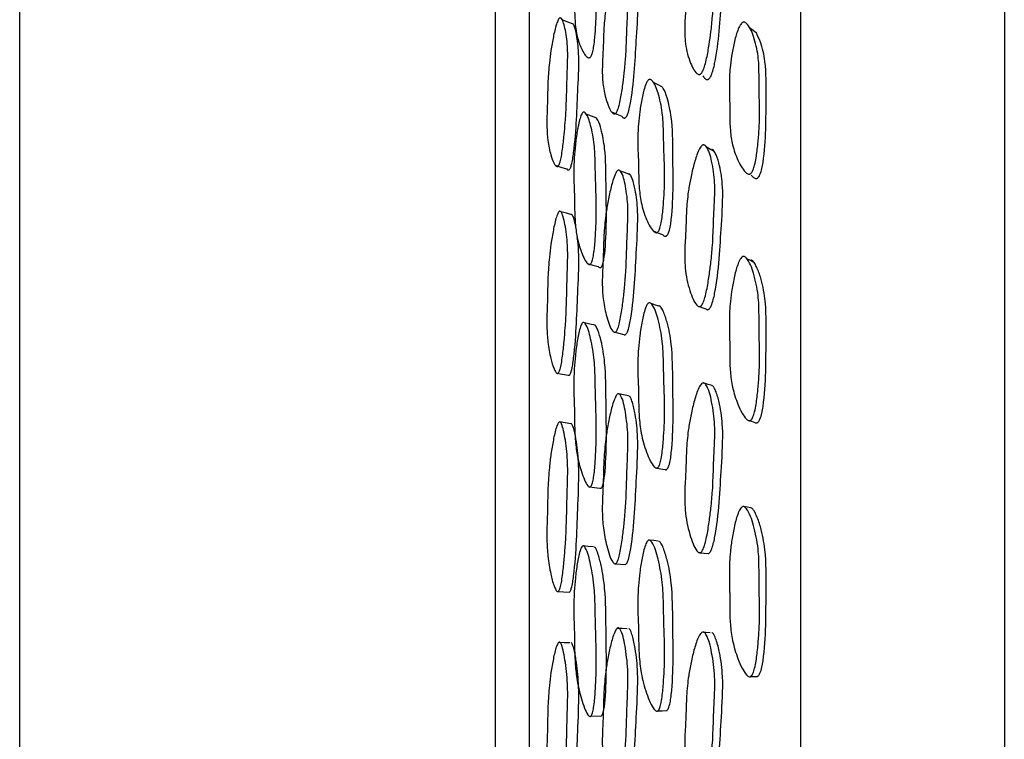
# Model space of a CAD drawing. Units: millimetres. Extents: x 8 to 884, y 7 to 628.
# Drawn here: x 284 to 298, y 327 to 338 of the extents above; entities that cross this region are included whole.
import ezdxf

# ---------------------------------------------------------------- set-up
doc = ezdxf.new("R2010")
doc.units = ezdxf.units.MM
doc.header["$LTSCALE"] = 3

msp = doc.modelspace()

# ---------------------------------------------------------------- linework, layer by layer
at = {"color": 7, "linetype": 'Continuous', "lineweight": 25}
for p, q in [((295.354, 348.138), (295.354, 308.138)), ((298.354, 348.138), (298.354, 308.138)), ((290.854, 343.638), (290.854, 312.638)), ((291.354, 343.638), (291.354, 312.638)), ((283.854, 328.138), (283.854, 338.038)), ((283.854, 318.238), (283.854, 328.138)), ((292.262, 327.436), (292.418, 327.441))]:
    msp.add_line(p, q, dxfattribs=at)
at = {"color": 7, "linetype": 'Continuous', "lineweight": 25, "flags": 128}
for points in [[(292.007, 337.624), (291.925, 337.657), (291.843, 337.689)], [(294.705, 337.491), (294.653, 337.533), (294.601, 337.574)], [(293.321, 336.696), (293.254, 336.731), (293.187, 336.765)], [(292.351, 336.244), (292.273, 336.273), (292.195, 336.302)], [(292.571, 336.334), (292.646, 336.303), (292.72, 336.271)], [(294.087, 335.749), (294.028, 335.781), (293.969, 335.814)], [(291.741, 335.548), (291.824, 335.523), (291.908, 335.498)], [(292.845, 335.407), (292.773, 335.435), (292.7, 335.463)], [(291.987, 334.819), (291.905, 334.842), (291.823, 334.865)], [(293.184, 334.582), (293.251, 334.556), (293.319, 334.529)], [(292.215, 334.102), (292.293, 334.08), (292.371, 334.059)], [(294.667, 334.119), (294.615, 334.146), (294.563, 334.172)], [(293.287, 333.47), (293.219, 333.491), (293.152, 333.513)], [(293.867, 333.468), (293.897, 333.457), (293.958, 333.434)], [(292.326, 333.193), (292.248, 333.211), (292.17, 333.23)], [(292.602, 333.095), (292.676, 333.076), (292.75, 333.056)], [(291.764, 332.488), (291.847, 332.473), (291.93, 332.458)], [(294.052, 332.305), (293.993, 332.323), (293.934, 332.341)], [(292.821, 332.154), (292.748, 332.169), (292.675, 332.185)], [(291.97, 331.744), (291.887, 331.757), (291.805, 331.769)], [(294.576, 331.795), (294.629, 331.779), (294.681, 331.763)], [(293.223, 331.092), (293.29, 331.08), (293.357, 331.068)], [(292.243, 330.813), (292.321, 330.803), (292.399, 330.793)], [(294.622, 330.503), (294.569, 330.513), (294.517, 330.524)], [(293.258, 330.014), (293.19, 330.022), (293.122, 330.029)], [(292.306, 329.931), (292.227, 329.938), (292.148, 329.944)], [(293.872, 329.845), (293.932, 329.838), (293.992, 329.831)], [(292.626, 329.683), (292.699, 329.677), (292.773, 329.671)], [(291.781, 329.273), (291.864, 329.269), (291.947, 329.266)], [(292.799, 328.726), (292.726, 328.729), (292.653, 328.731)], [(294.02, 328.667), (293.96, 328.669), (293.935, 328.67)], [(291.954, 328.518), (291.871, 328.519), (291.788, 328.521)], [(294.616, 328.021), (294.668, 328.022), (294.72, 328.023)], [(293.249, 327.515), (293.316, 327.517), (293.383, 327.52)]]:
    msp.add_lwpolyline(points, dxfattribs=at)
at = {"color": 7, "linetype": 'Continuous', "lineweight": 25}
for points, knots in [([(292.156, 339.11), (292.161, 339.111), (292.171, 339.114), (292.219, 339.088), (292.268, 338.957), (292.32, 338.754), (292.329, 338.505), (292.333, 338.296), (292.341, 338.121), (292.346, 337.951), (292.344, 337.769), (292.335, 337.574), (292.324, 337.417), (292.309, 337.292), (292.295, 337.222), (292.282, 337.18), (292.272, 337.157), (292.263, 337.143), (292.255, 337.136), (292.246, 337.131), (292.234, 337.129), (292.205, 337.14), (292.167, 337.188), (292.111, 337.289), (292.061, 337.434), (292.032, 337.621), (292.025, 337.808), (292.024, 337.937), (292.019, 338.079), (292.011, 338.237), (292.016, 338.453), (292.036, 338.657), (292.062, 338.833), (292.089, 338.968), (292.117, 339.05), (292.129, 339.078), (292.141, 339.096), (292.15, 339.106), (292.154, 339.109), (292.156, 339.11)], [0, 0, 0, 0, 0.004287, 0.009914, 0.064228, 0.132395, 0.190955, 0.245042, 0.280798, 0.316719, 0.365, 0.403623, 0.44523, 0.46635, 0.481656, 0.487297, 0.491781, 0.49543, 0.497119, 0.498827, 0.503095, 0.508521, 0.532039, 0.561461, 0.615041, 0.661174, 0.704723, 0.747808, 0.750689, 0.80603, 0.863504, 0.900908, 0.941341, 0.978513, 0.985897, 0.991642, 0.996093, 0.998056, 1, 1, 1, 1]), ([(293.927, 339.059), (293.933, 339.059), (293.946, 339.058), (294.003, 339.008), (294.052, 338.844), (294.097, 338.6), (294.086, 338.327), (294.072, 338.101), (294.066, 337.909), (294.056, 337.723), (294.037, 337.527), (294.007, 337.321), (293.979, 337.157), (293.949, 337.03), (293.925, 336.961), (293.905, 336.921), (293.893, 336.904), (293.883, 336.894), (293.875, 336.889), (293.868, 336.886), (293.857, 336.884), (293.842, 336.888), (293.808, 336.912), (293.766, 336.978), (293.699, 337.13), (293.646, 337.354), (293.645, 337.639), (293.661, 337.824), (293.667, 337.997), (293.672, 338.172), (293.697, 338.404), (293.739, 338.617), (293.787, 338.798), (293.831, 338.933), (293.873, 339.01), (293.891, 339.036), (293.907, 339.051), (293.919, 339.058), (293.924, 339.059), (293.927, 339.059)], [0, 0, 0, 0, 0.00431, 0.009953, 0.064227, 0.13224, 0.190749, 0.244828, 0.279716, 0.316588, 0.364912, 0.403565, 0.445167, 0.466236, 0.481463, 0.487062, 0.491514, 0.493413, 0.495174, 0.496876, 0.498609, 0.502929, 0.508423, 0.532105, 0.561573, 0.632575, 0.692758, 0.747607, 0.75086, 0.805892, 0.863379, 0.900764, 0.941202, 0.978432, 0.985839, 0.991606, 0.996077, 0.998049, 1, 1, 1, 1]), ([(293.916, 336.863), (293.926, 336.849), (293.94, 336.829), (293.963, 336.813), (293.977, 336.81), (293.988, 336.812), (293.995, 336.815), (294.002, 336.82), (294.012, 336.829), (294.024, 336.846), (294.06, 336.919), (294.152, 337.317), (294.175, 337.854), (294.22, 338.433), (294.178, 338.736), (294.128, 338.859), (294.11, 338.904)], [0, 0, 0, 0, 0.026405, 0.037436, 0.046084, 0.049543, 0.05294, 0.056456, 0.060259, 0.069199, 0.080474, 0.153622, 0.55781, 0.785483, 0.923022, 1, 1, 1, 1]), ([(292.676, 338.49), (292.681, 338.49), (292.692, 338.49), (292.74, 338.446), (292.781, 338.285), (292.818, 338.046), (292.806, 337.77), (292.794, 337.541), (292.789, 337.348), (292.78, 337.161), (292.764, 336.965), (292.74, 336.757), (292.716, 336.59), (292.69, 336.46), (292.671, 336.389), (292.653, 336.347), (292.642, 336.326), (292.631, 336.313), (292.622, 336.308), (292.613, 336.305), (292.6, 336.307), (292.571, 336.327), (292.536, 336.39), (292.486, 336.515), (292.446, 336.687), (292.43, 336.898), (292.437, 337.105), (292.445, 337.245), (292.451, 337.401), (292.455, 337.577), (292.477, 337.812), (292.514, 338.029), (292.555, 338.215), (292.594, 338.355), (292.63, 338.436), (292.645, 338.463), (292.659, 338.48), (292.669, 338.487), (292.674, 338.489), (292.676, 338.49)], [0, 0, 0, 0, 0.004307, 0.009945, 0.064188, 0.132228, 0.190774, 0.244893, 0.280824, 0.316666, 0.364948, 0.403583, 0.445171, 0.466268, 0.481553, 0.487187, 0.491673, 0.495333, 0.497033, 0.498753, 0.503038, 0.508477, 0.531987, 0.561386, 0.614912, 0.661035, 0.704614, 0.747691, 0.750471, 0.805938, 0.863407, 0.900793, 0.941217, 0.978423, 0.985825, 0.991593, 0.99607, 0.998045, 1, 1, 1, 1]), ([(292.721, 336.273), (292.725, 336.266), (292.733, 336.254), (292.748, 336.245), (292.76, 336.243), (292.769, 336.245), (292.778, 336.251), (292.788, 336.263), (292.8, 336.284), (292.83, 336.36), (292.907, 336.767), (292.924, 337.305), (292.97, 337.895), (292.928, 338.186), (292.895, 338.322), (292.872, 338.361), (292.869, 338.364)], [0, 0, 0, 0, 0.013861, 0.024828, 0.033437, 0.036885, 0.04029, 0.04764, 0.056689, 0.068089, 0.14176, 0.547706, 0.776622, 0.914875, 0.992202, 1, 1, 1, 1]), ([(291.808, 337.717), (291.812, 337.717), (291.821, 337.718), (291.843, 337.697), (291.866, 337.636), (291.902, 337.494), (291.928, 337.284), (291.921, 337.009), (291.912, 336.779), (291.908, 336.585), (291.902, 336.397), (291.89, 336.2), (291.871, 335.99), (291.853, 335.822), (291.833, 335.69), (291.818, 335.617), (291.804, 335.574), (291.794, 335.552), (291.785, 335.539), (291.779, 335.532), (291.771, 335.528), (291.761, 335.529), (291.742, 335.543), (291.709, 335.596), (291.667, 335.719), (291.629, 335.898), (291.615, 336.109), (291.618, 336.315), (291.625, 336.456), (291.628, 336.612), (291.631, 336.789), (291.648, 337.025), (291.677, 337.244), (291.71, 337.433), (291.741, 337.575), (291.77, 337.659), (291.782, 337.688), (291.794, 337.706), (291.802, 337.714), (291.806, 337.716), (291.808, 337.717)], [0, 0, 0, 0, 0.0043, 0.009925, 0.03447, 0.06433, 0.132424, 0.190966, 0.245072, 0.280788, 0.31677, 0.365075, 0.403686, 0.445298, 0.466467, 0.481838, 0.487514, 0.492032, 0.495699, 0.497386, 0.499084, 0.503316, 0.508691, 0.523789, 0.5614, 0.61505, 0.661317, 0.705106, 0.747943, 0.750709, 0.806125, 0.863487, 0.900802, 0.941155, 0.978375, 0.985791, 0.991574, 0.996064, 0.998044, 1, 1, 1, 1]), ([(291.909, 335.499), (291.911, 335.495), (291.916, 335.487), (291.927, 335.48), (291.937, 335.479), (291.944, 335.483), (291.951, 335.489), (291.96, 335.502), (291.969, 335.524), (291.993, 335.602), (292.053, 336.014), (292.064, 336.554), (292.099, 337.149), (292.062, 337.437), (292.033, 337.575), (292.01, 337.615), (292.006, 337.622)], [0, 0, 0, 0, 0.008535, 0.019318, 0.027779, 0.031163, 0.034528, 0.04186, 0.050936, 0.062375, 0.136077, 0.5403, 0.768234, 0.906023, 0.983046, 1, 1, 1, 1]), ([(294.517, 337.656), (294.523, 337.656), (294.537, 337.654), (294.603, 337.601), (294.669, 337.429), (294.736, 337.175), (294.742, 336.892), (294.742, 336.659), (294.748, 336.46), (294.75, 336.269), (294.743, 336.068), (294.725, 335.857), (294.706, 335.69), (294.681, 335.561), (294.66, 335.492), (294.641, 335.452), (294.629, 335.435), (294.618, 335.425), (294.611, 335.421), (294.603, 335.418), (294.591, 335.416), (294.575, 335.421), (294.535, 335.447), (294.486, 335.517), (294.413, 335.653), (294.349, 335.835), (294.315, 336.054), (294.309, 336.265), (294.311, 336.409), (294.307, 336.569), (294.301, 336.75), (294.312, 336.989), (294.344, 337.207), (294.383, 337.391), (294.422, 337.53), (294.461, 337.608), (294.479, 337.634), (294.495, 337.649), (294.508, 337.655), (294.514, 337.656), (294.517, 337.656)], [0, 0, 0, 0, 0.004335, 0.009987, 0.064215, 0.132247, 0.190784, 0.244887, 0.280014, 0.316697, 0.365019, 0.403688, 0.445209, 0.466146, 0.481251, 0.486798, 0.491212, 0.493101, 0.49486, 0.49657, 0.498321, 0.50269, 0.50824, 0.532046, 0.561558, 0.615017, 0.661087, 0.70468, 0.747841, 0.750899, 0.80615, 0.86357, 0.900878, 0.941198, 0.978357, 0.985768, 0.99155, 0.996048, 0.998035, 1, 1, 1, 1]), ([(294.624, 335.41), (294.636, 335.395), (294.652, 335.374), (294.679, 335.357), (294.695, 335.352), (294.707, 335.353), (294.714, 335.356), (294.722, 335.361), (294.732, 335.37), (294.744, 335.387), (294.779, 335.459), (294.851, 335.865), (294.84, 336.416), (294.851, 337.015), (294.783, 337.329), (294.719, 337.459), (294.697, 337.506)], [0, 0, 0, 0, 0.026825, 0.03796, 0.046702, 0.050197, 0.053611, 0.057127, 0.060912, 0.069781, 0.080959, 0.153618, 0.557843, 0.785595, 0.923113, 1, 1, 1, 1]), ([(293.129, 336.812), (293.134, 336.812), (293.147, 336.811), (293.205, 336.762), (293.263, 336.593), (293.324, 336.342), (293.334, 336.056), (293.338, 335.82), (293.347, 335.621), (293.353, 335.428), (293.349, 335.226), (293.337, 335.013), (293.323, 334.842), (293.304, 334.71), (293.287, 334.637), (293.271, 334.595), (293.259, 334.574), (293.247, 334.562), (293.238, 334.557), (293.228, 334.555), (293.213, 334.558), (293.178, 334.581), (293.134, 334.647), (293.065, 334.788), (293.003, 334.984), (292.973, 335.222), (292.969, 335.406), (292.967, 335.527), (292.966, 335.58), (292.965, 335.602), (292.965, 335.614), (292.961, 335.712), (292.953, 335.891), (292.961, 336.127), (292.985, 336.343), (293.017, 336.534), (293.049, 336.677), (293.082, 336.759), (293.097, 336.787), (293.111, 336.803), (293.122, 336.81), (293.127, 336.811), (293.129, 336.812)], [0, 0, 0, 0, 0.004301, 0.009936, 0.064222, 0.132357, 0.190911, 0.245009, 0.280486, 0.316726, 0.364948, 0.403513, 0.445077, 0.46617, 0.48143, 0.487045, 0.491511, 0.49516, 0.496862, 0.498592, 0.502908, 0.508395, 0.53206, 0.561551, 0.621403, 0.672152, 0.71506, 0.735622, 0.747715, 0.747945, 0.749787, 0.754931, 0.810011, 0.863502, 0.90091, 0.941324, 0.978483, 0.98587, 0.991621, 0.996083, 0.998051, 1, 1, 1, 1]), ([(293.32, 334.531), (293.324, 334.526), (293.332, 334.515), (293.348, 334.506), (293.362, 334.503), (293.372, 334.505), (293.378, 334.509), (293.385, 334.514), (293.393, 334.524), (293.404, 334.543), (293.433, 334.619), (293.489, 335.034), (293.468, 335.588), (293.472, 336.198), (293.401, 336.502), (293.354, 336.648), (293.323, 336.69), (293.32, 336.695)], [0, 0, 0, 0, 0.009821, 0.020897, 0.029585, 0.03306, 0.036479, 0.040028, 0.04387, 0.05291, 0.064308, 0.138126, 0.544603, 0.77398, 0.912663, 0.990186, 1, 1, 1, 1]), ([(292.156, 336.33), (292.161, 336.33), (292.171, 336.33), (292.219, 336.285), (292.268, 336.12), (292.32, 335.874), (292.329, 335.59), (292.333, 335.355), (292.341, 335.156), (292.346, 334.964), (292.344, 334.763), (292.335, 334.549), (292.324, 334.378), (292.309, 334.245), (292.295, 334.172), (292.282, 334.129), (292.272, 334.107), (292.263, 334.094), (292.255, 334.088), (292.246, 334.085), (292.234, 334.087), (292.205, 334.107), (292.167, 334.171), (292.111, 334.299), (292.061, 334.474), (292.032, 334.691), (292.025, 334.902), (292.024, 335.046), (292.019, 335.206), (292.011, 335.387), (292.016, 335.629), (292.036, 335.853), (292.062, 336.045), (292.089, 336.189), (292.117, 336.274), (292.129, 336.302), (292.141, 336.319), (292.15, 336.327), (292.154, 336.329), (292.156, 336.33)], [0, 0, 0, 0, 0.004287, 0.009914, 0.064228, 0.132395, 0.190955, 0.245042, 0.280798, 0.316719, 0.365, 0.403623, 0.44523, 0.46635, 0.481656, 0.487297, 0.491781, 0.49543, 0.497119, 0.498827, 0.503095, 0.508521, 0.532039, 0.561461, 0.615041, 0.661174, 0.704723, 0.747808, 0.750689, 0.80603, 0.863504, 0.900908, 0.941341, 0.978513, 0.985897, 0.991642, 0.996093, 0.998056, 1, 1, 1, 1]), ([(292.372, 334.06), (292.374, 334.057), (292.379, 334.05), (292.39, 334.044), (292.402, 334.042), (292.41, 334.045), (292.418, 334.05), (292.427, 334.063), (292.437, 334.085), (292.46, 334.163), (292.505, 334.58), (292.486, 335.133), (292.487, 335.741), (292.428, 336.041), (292.385, 336.188), (292.356, 336.233), (292.35, 336.242)], [0, 0, 0, 0, 0.00456, 0.015447, 0.023983, 0.027392, 0.030766, 0.038077, 0.047105, 0.058494, 0.132071, 0.536624, 0.76475, 0.902751, 0.979896, 1, 1, 1, 1]), ([(293.927, 335.849), (293.933, 335.848), (293.946, 335.844), (294.003, 335.779), (294.052, 335.587), (294.097, 335.309), (294.086, 335.008), (294.072, 334.761), (294.066, 334.551), (294.056, 334.349), (294.037, 334.138), (294.007, 333.918), (293.979, 333.744), (293.949, 333.611), (293.925, 333.54), (293.905, 333.5), (293.893, 333.483), (293.883, 333.474), (293.875, 333.47), (293.868, 333.468), (293.857, 333.468), (293.842, 333.474), (293.808, 333.506), (293.766, 333.584), (293.699, 333.761), (293.646, 334.015), (293.645, 334.327), (293.661, 334.527), (293.667, 334.716), (293.672, 334.909), (293.697, 335.161), (293.739, 335.389), (293.787, 335.582), (293.831, 335.725), (293.873, 335.805), (293.891, 335.83), (293.907, 335.844), (293.919, 335.849), (293.924, 335.849), (293.927, 335.849)], [0, 0, 0, 0, 0.00431, 0.009953, 0.064227, 0.13224, 0.190749, 0.244828, 0.279716, 0.316588, 0.364912, 0.403565, 0.445167, 0.466236, 0.481463, 0.487062, 0.491514, 0.493413, 0.495174, 0.496876, 0.498609, 0.502929, 0.508423, 0.532105, 0.561573, 0.632575, 0.692758, 0.747607, 0.75086, 0.805892, 0.863379, 0.900764, 0.941202, 0.978432, 0.985839, 0.991606, 0.996077, 0.998049, 1, 1, 1, 1]), ([(293.958, 333.435), (293.96, 333.432), (293.967, 333.426), (293.977, 333.422), (293.988, 333.422), (293.995, 333.425), (294.002, 333.429), (294.012, 333.438), (294.024, 333.454), (294.06, 333.527), (294.152, 333.945), (294.174, 334.527), (294.222, 335.162), (294.175, 335.501), (294.124, 335.676), (294.087, 335.752), (294.064, 335.778), (294.051, 335.782), (294.046, 335.783)], [0, 0, 0, 0, 0.004285, 0.012763, 0.016155, 0.019485, 0.022933, 0.026662, 0.035427, 0.046482, 0.118201, 0.514495, 0.737721, 0.872575, 0.948049, 0.98041, 0.991537, 1, 1, 1, 1]), ([(292.676, 335.478), (292.681, 335.477), (292.692, 335.474), (292.74, 335.412), (292.781, 335.223), (292.818, 334.948), (292.806, 334.645), (292.794, 334.395), (292.789, 334.184), (292.78, 333.981), (292.764, 333.771), (292.74, 333.549), (292.716, 333.374), (292.69, 333.239), (292.671, 333.166), (292.653, 333.125), (292.642, 333.105), (292.631, 333.094), (292.622, 333.09), (292.613, 333.089), (292.6, 333.094), (292.571, 333.123), (292.536, 333.199), (292.486, 333.348), (292.446, 333.545), (292.43, 333.78), (292.437, 334.005), (292.445, 334.156), (292.451, 334.327), (292.455, 334.52), (292.477, 334.775), (292.514, 335.006), (292.555, 335.202), (292.594, 335.348), (292.63, 335.43), (292.645, 335.457), (292.659, 335.472), (292.669, 335.477), (292.674, 335.478), (292.676, 335.478)], [0, 0, 0, 0, 0.004307, 0.009945, 0.064188, 0.132228, 0.190774, 0.244893, 0.280824, 0.316666, 0.364948, 0.403583, 0.445171, 0.466268, 0.481553, 0.487187, 0.491673, 0.495333, 0.497033, 0.498753, 0.503038, 0.508477, 0.531987, 0.561386, 0.614912, 0.661035, 0.704614, 0.747691, 0.750471, 0.805938, 0.863407, 0.900793, 0.941217, 0.978423, 0.985825, 0.991593, 0.99607, 0.998045, 1, 1, 1, 1]), ([(292.75, 333.057), (292.754, 333.054), (292.76, 333.051), (292.769, 333.052), (292.778, 333.056), (292.788, 333.067), (292.8, 333.087), (292.83, 333.162), (292.907, 333.585), (292.925, 334.17), (292.968, 334.809), (292.93, 335.147), (292.888, 335.319), (292.857, 335.393), (292.837, 335.418), (292.827, 335.421), (292.822, 335.422)], [0, 0, 0, 0, 0.008359, 0.011737, 0.015074, 0.022277, 0.031144, 0.042316, 0.114509, 0.512313, 0.736638, 0.872118, 0.947894, 0.98035, 0.99151, 1, 1, 1, 1]), ([(291.808, 334.872), (291.812, 334.871), (291.821, 334.869), (291.843, 334.838), (291.866, 334.761), (291.902, 334.591), (291.928, 334.35), (291.921, 334.048), (291.912, 333.798), (291.908, 333.587), (291.902, 333.384), (291.89, 333.173), (291.871, 332.951), (291.853, 332.775), (291.833, 332.638), (291.818, 332.565), (291.804, 332.523), (291.794, 332.502), (291.785, 332.49), (291.779, 332.486), (291.771, 332.484), (291.761, 332.488), (291.742, 332.509), (291.709, 332.577), (291.667, 332.724), (291.629, 332.931), (291.615, 333.166), (291.618, 333.39), (291.625, 333.542), (291.628, 333.712), (291.631, 333.905), (291.648, 334.16), (291.677, 334.392), (291.71, 334.59), (291.741, 334.738), (291.77, 334.821), (291.782, 334.849), (291.794, 334.865), (291.802, 334.871), (291.806, 334.872), (291.808, 334.872)], [0, 0, 0, 0, 0.0042997, 0.0099252, 0.0344702, 0.06433, 0.1324238, 0.1909659, 0.245072, 0.2807879, 0.31677, 0.3650754, 0.4036863, 0.4452976, 0.4664669, 0.4818381, 0.4875142, 0.4920318, 0.4956987, 0.4973863, 0.4990836, 0.5033165, 0.5086915, 0.5237887, 0.5613997, 0.61505, 0.6613171, 0.7051057, 0.7479427, 0.7507089, 0.8061252, 0.8634871, 0.9008024, 0.9411547, 0.9783747, 0.9857913, 0.9915738, 0.9960638, 0.9980436, 1, 1, 1, 1]), ([(292.042, 334.648), (292.035, 334.684), (292.023, 334.744), (292.002, 334.8), (291.985, 334.824), (291.977, 334.826), (291.973, 334.827)], [0, 0, 0, 0, 0.496848, 0.810314, 0.918033, 1, 1, 1, 1]), ([(291.93, 332.459), (291.933, 332.457), (291.938, 332.455), (291.944, 332.457), (291.951, 332.461), (291.96, 332.472), (291.969, 332.493), (291.993, 332.57), (292.053, 332.996), (292.061, 333.579), (292.101, 334.185), (292.073, 334.418), (292.065, 334.483)], [0, 0, 0, 0, 0.008282, 0.01234, 0.016374, 0.025166, 0.036049, 0.049764, 0.138138, 0.622827, 0.896135, 1, 1, 1, 1]), ([(294.517, 334.207), (294.523, 334.205), (294.537, 334.201), (294.603, 334.134), (294.669, 333.938), (294.736, 333.654), (294.742, 333.347), (294.742, 333.095), (294.748, 332.881), (294.75, 332.676), (294.743, 332.462), (294.725, 332.24), (294.706, 332.064), (294.681, 331.93), (294.66, 331.859), (294.641, 331.819), (294.629, 331.803), (294.618, 331.794), (294.611, 331.79), (294.603, 331.788), (294.591, 331.788), (294.575, 331.795), (294.535, 331.828), (294.486, 331.908), (294.413, 332.063), (294.349, 332.265), (294.315, 332.504), (294.309, 332.731), (294.311, 332.885), (294.307, 333.058), (294.301, 333.253), (294.312, 333.51), (294.344, 333.742), (294.383, 333.937), (294.422, 334.082), (294.461, 334.162), (294.479, 334.188), (294.495, 334.202), (294.508, 334.207), (294.514, 334.207), (294.517, 334.207)], [0, 0, 0, 0, 0.004335, 0.009987, 0.064215, 0.132247, 0.190784, 0.244887, 0.280014, 0.316697, 0.365019, 0.403688, 0.445209, 0.466146, 0.481251, 0.486798, 0.491212, 0.493101, 0.49486, 0.49657, 0.498321, 0.50269, 0.50824, 0.532046, 0.561558, 0.615017, 0.661087, 0.70468, 0.747841, 0.750899, 0.80615, 0.86357, 0.900878, 0.941198, 0.978357, 0.985768, 0.99155, 0.996048, 0.998035, 1, 1, 1, 1]), ([(294.681, 331.763), (294.687, 331.76), (294.695, 331.756), (294.707, 331.756), (294.714, 331.757), (294.722, 331.762), (294.732, 331.77), (294.744, 331.787), (294.779, 331.859), (294.851, 332.281), (294.839, 332.871), (294.852, 333.517), (294.78, 333.864), (294.714, 334.043), (294.669, 334.121), (294.642, 334.148), (294.628, 334.152), (294.622, 334.153)], [0, 0, 0, 0, 0.008613, 0.012057, 0.01542, 0.018884, 0.022613, 0.031351, 0.042364, 0.113949, 0.512203, 0.73659, 0.872076, 0.947827, 0.980267, 0.991453, 1, 1, 1, 1]), ([(293.129, 333.524), (293.134, 333.523), (293.147, 333.52), (293.205, 333.454), (293.263, 333.259), (293.324, 332.976), (293.334, 332.667), (293.338, 332.414), (293.347, 332.198), (293.353, 331.992), (293.349, 331.778), (293.337, 331.554), (293.323, 331.376), (293.304, 331.239), (293.287, 331.166), (293.271, 331.125), (293.259, 331.105), (293.247, 331.094), (293.238, 331.091), (293.228, 331.09), (293.213, 331.096), (293.178, 331.127), (293.134, 331.206), (293.065, 331.367), (293.003, 331.588), (292.973, 331.846), (292.969, 332.043), (292.967, 332.173), (292.966, 332.23), (292.965, 332.254), (292.965, 332.266), (292.961, 332.372), (292.953, 332.566), (292.961, 332.818), (292.985, 333.046), (293.017, 333.245), (293.049, 333.394), (293.082, 333.476), (293.097, 333.503), (293.111, 333.518), (293.122, 333.523), (293.127, 333.524), (293.129, 333.524)], [0, 0, 0, 0, 0.004301, 0.009936, 0.064222, 0.132357, 0.190911, 0.245009, 0.280486, 0.316726, 0.364948, 0.403513, 0.445077, 0.46617, 0.48143, 0.487045, 0.491511, 0.49516, 0.496862, 0.498592, 0.502908, 0.508395, 0.53206, 0.561551, 0.621403, 0.672152, 0.71506, 0.735622, 0.747715, 0.747945, 0.749787, 0.754931, 0.810011, 0.863502, 0.90091, 0.941324, 0.978483, 0.98587, 0.991621, 0.996083, 0.998051, 1, 1, 1, 1]), ([(293.358, 331.069), (293.36, 331.068), (293.364, 331.066), (293.372, 331.067), (293.378, 331.069), (293.385, 331.074), (293.393, 331.083), (293.404, 331.101), (293.433, 331.176), (293.489, 331.603), (293.469, 332.198), (293.47, 332.849), (293.404, 333.196), (293.345, 333.373), (293.306, 333.45), (293.282, 333.476), (293.271, 333.479), (293.265, 333.481)], [0, 0, 0, 0, 0.003994, 0.007408, 0.010767, 0.014253, 0.018028, 0.026909, 0.038107, 0.110628, 0.509964, 0.735311, 0.871558, 0.947719, 0.980295, 0.991489, 1, 1, 1, 1]), ([(292.156, 333.235), (292.161, 333.234), (292.171, 333.231), (292.219, 333.168), (292.268, 332.976), (292.32, 332.696), (292.329, 332.389), (292.333, 332.136), (292.341, 331.922), (292.346, 331.716), (292.344, 331.503), (292.335, 331.278), (292.324, 331.1), (292.309, 330.963), (292.295, 330.89), (292.282, 330.848), (292.272, 330.827), (292.263, 330.816), (292.255, 330.812), (292.246, 330.811), (292.234, 330.816), (292.205, 330.845), (292.167, 330.922), (292.111, 331.072), (292.061, 331.271), (292.032, 331.509), (292.025, 331.736), (292.024, 331.89), (292.019, 332.062), (292.011, 332.258), (292.016, 332.517), (292.036, 332.753), (292.062, 332.952), (292.089, 333.102), (292.117, 333.185), (292.129, 333.213), (292.141, 333.228), (292.15, 333.234), (292.154, 333.235), (292.156, 333.235)], [0, 0, 0, 0, 0.004287, 0.009914, 0.064228, 0.132395, 0.190955, 0.245042, 0.280798, 0.316719, 0.365, 0.403623, 0.44523, 0.46635, 0.481656, 0.487297, 0.491781, 0.49543, 0.497119, 0.498827, 0.503095, 0.508521, 0.532039, 0.561461, 0.615041, 0.661174, 0.704723, 0.747808, 0.750689, 0.80603, 0.863504, 0.900908, 0.941341, 0.978513, 0.985897, 0.991642, 0.996093, 0.998056, 1, 1, 1, 1]), ([(292.399, 330.794), (292.401, 330.793), (292.404, 330.792), (292.41, 330.793), (292.418, 330.796), (292.427, 330.808), (292.437, 330.828), (292.46, 330.904), (292.505, 331.333), (292.486, 331.926), (292.486, 332.576), (292.43, 332.919), (292.38, 333.095), (292.347, 333.169), (292.328, 333.195), (292.318, 333.197), (292.314, 333.198)], [0, 0, 0, 0, 0.003341, 0.006709, 0.010043, 0.017265, 0.026186, 0.037437, 0.110129, 0.509816, 0.735199, 0.87154, 0.947757, 0.980342, 0.99152, 1, 1, 1, 1]), ([(293.927, 332.343), (293.933, 332.341), (293.946, 332.335), (294.003, 332.256), (294.052, 332.044), (294.097, 331.742), (294.086, 331.425), (294.072, 331.167), (294.066, 330.946), (294.056, 330.736), (294.037, 330.518), (294.007, 330.292), (293.979, 330.115), (293.949, 329.981), (293.925, 329.911), (293.905, 329.873), (293.893, 329.857), (293.883, 329.849), (293.875, 329.846), (293.868, 329.845), (293.857, 329.846), (293.842, 329.855), (293.808, 329.893), (293.766, 329.982), (293.699, 330.176), (293.646, 330.45), (293.645, 330.777), (293.661, 330.984), (293.667, 331.183), (293.672, 331.385), (293.697, 331.648), (293.739, 331.883), (293.787, 332.081), (293.831, 332.226), (293.873, 332.304), (293.891, 332.328), (293.907, 332.341), (293.919, 332.344), (293.924, 332.344), (293.927, 332.343)], [0, 0, 0, 0, 0.00431, 0.009953, 0.064227, 0.13224, 0.190749, 0.244828, 0.279716, 0.316588, 0.364912, 0.403565, 0.445167, 0.466236, 0.481463, 0.487062, 0.491514, 0.493413, 0.495174, 0.496876, 0.498609, 0.502929, 0.508423, 0.532105, 0.561573, 0.632575, 0.692758, 0.747607, 0.75086, 0.805892, 0.863379, 0.900764, 0.941202, 0.978432, 0.985839, 0.991606, 0.996077, 0.998049, 1, 1, 1, 1]), ([(293.992, 329.831), (293.993, 329.831), (293.996, 329.832), (294.002, 329.835), (294.012, 329.842), (294.024, 329.858), (294.06, 329.928), (294.152, 330.349), (294.174, 330.955), (294.222, 331.619), (294.175, 331.986), (294.124, 332.18), (294.087, 332.267), (294.064, 332.299), (294.051, 332.305), (294.046, 332.307)], [0, 0, 0, 0, 0.0016338, 0.0051446, 0.008941, 0.0178657, 0.0291218, 0.1021464, 0.5056557, 0.7329464, 0.8702551, 0.9471033, 0.9800531, 0.9913824, 1, 1, 1, 1]), ([(292.676, 332.185), (292.681, 332.182), (292.692, 332.177), (292.74, 332.1), (292.781, 331.889), (292.818, 331.588), (292.806, 331.27), (292.794, 331.009), (292.789, 330.788), (292.78, 330.577), (292.764, 330.36), (292.74, 330.134), (292.716, 329.956), (292.69, 329.821), (292.671, 329.75), (292.653, 329.711), (292.642, 329.693), (292.631, 329.684), (292.622, 329.682), (292.613, 329.683), (292.6, 329.691), (292.571, 329.728), (292.536, 329.815), (292.486, 329.981), (292.446, 330.196), (292.43, 330.445), (292.437, 330.679), (292.445, 330.837), (292.451, 331.014), (292.455, 331.217), (292.477, 331.482), (292.514, 331.719), (292.555, 331.918), (292.594, 332.065), (292.63, 332.144), (292.645, 332.169), (292.659, 332.182), (292.669, 332.186), (292.674, 332.185), (292.676, 332.185)], [0, 0, 0, 0, 0.0043073, 0.0099452, 0.0641879, 0.1322276, 0.1907741, 0.2448935, 0.2808242, 0.316666, 0.3649483, 0.4035828, 0.4451713, 0.466268, 0.4815529, 0.4871875, 0.4916734, 0.4953335, 0.4970327, 0.4987531, 0.5030377, 0.5084771, 0.5319872, 0.5613863, 0.614912, 0.6610347, 0.7046139, 0.7476914, 0.750471, 0.805938, 0.8634075, 0.9007926, 0.9412165, 0.9784226, 0.9858255, 0.9915929, 0.9960696, 0.9980452, 1, 1, 1, 1]), ([(292.773, 329.671), (292.774, 329.671), (292.779, 329.672), (292.788, 329.681), (292.8, 329.699), (292.83, 329.77), (292.907, 330.193), (292.925, 330.802), (292.968, 331.469), (292.93, 331.836), (292.888, 332.029), (292.857, 332.115), (292.837, 332.146), (292.827, 332.151), (292.822, 332.154)], [0, 0, 0, 0, 0.0013998, 0.0087029, 0.0176934, 0.0290201, 0.1022154, 0.5055425, 0.7329814, 0.8703425, 0.9471705, 0.9800772, 0.9913919, 1, 1, 1, 1]), ([(291.808, 331.769), (291.812, 331.767), (291.821, 331.762), (291.843, 331.721), (291.866, 331.633), (291.902, 331.441), (291.928, 331.177), (291.921, 330.861), (291.912, 330.601), (291.908, 330.38), (291.902, 330.17), (291.89, 329.953), (291.871, 329.727), (291.853, 329.549), (291.833, 329.414), (291.818, 329.343), (291.804, 329.303), (291.794, 329.284), (291.785, 329.275), (291.779, 329.272), (291.771, 329.273), (291.761, 329.28), (291.742, 329.307), (291.709, 329.388), (291.667, 329.553), (291.629, 329.78), (291.615, 330.029), (291.618, 330.263), (291.625, 330.42), (291.628, 330.597), (291.631, 330.799), (291.648, 331.063), (291.677, 331.3), (291.71, 331.499), (291.741, 331.646), (291.77, 331.726), (291.782, 331.752), (291.794, 331.765), (291.802, 331.769), (291.806, 331.769), (291.808, 331.769)], [0, 0, 0, 0, 0.0043, 0.009925, 0.03447, 0.06433, 0.132424, 0.190966, 0.245072, 0.280788, 0.31677, 0.365075, 0.403686, 0.445298, 0.466467, 0.481838, 0.487514, 0.492032, 0.495699, 0.497386, 0.499084, 0.503316, 0.508691, 0.523789, 0.5614, 0.61505, 0.661317, 0.705106, 0.747943, 0.750709, 0.806125, 0.863487, 0.900802, 0.941155, 0.978375, 0.985791, 0.991574, 0.996064, 0.998044, 1, 1, 1, 1]), ([(291.947, 329.266), (291.948, 329.266), (291.952, 329.268), (291.96, 329.277), (291.969, 329.295), (291.993, 329.367), (292.053, 329.79), (292.065, 330.399), (292.098, 331.065), (292.064, 331.431), (292.028, 331.622), (292.002, 331.707), (291.985, 331.737), (291.977, 331.742), (291.973, 331.744)], [0, 0, 0, 0, 0.00158, 0.008891, 0.01794, 0.029345, 0.102831, 0.505873, 0.73314, 0.870526, 0.947324, 0.980141, 0.991419, 1, 1, 1, 1]), ([(294.517, 330.524), (294.523, 330.521), (294.537, 330.516), (294.603, 330.437), (294.669, 330.224), (294.736, 329.921), (294.742, 329.601), (294.742, 329.342), (294.748, 329.12), (294.75, 328.908), (294.743, 328.69), (294.725, 328.464), (294.706, 328.287), (294.681, 328.153), (294.66, 328.083), (294.641, 328.045), (294.629, 328.03), (294.618, 328.022), (294.611, 328.019), (294.603, 328.018), (294.591, 328.019), (294.575, 328.028), (294.535, 328.067), (294.486, 328.155), (294.413, 328.321), (294.349, 328.537), (294.315, 328.786), (294.309, 329.021), (294.311, 329.179), (294.307, 329.357), (294.301, 329.561), (294.312, 329.825), (294.344, 330.062), (294.383, 330.26), (294.422, 330.406), (294.461, 330.484), (294.479, 330.509), (294.495, 330.521), (294.508, 330.525), (294.514, 330.524), (294.517, 330.524)], [0, 0, 0, 0, 0.004335, 0.009987, 0.064215, 0.132247, 0.190784, 0.244887, 0.280014, 0.316697, 0.365019, 0.403688, 0.445209, 0.466146, 0.481251, 0.486798, 0.491212, 0.493101, 0.49486, 0.49657, 0.498321, 0.50269, 0.50824, 0.532046, 0.561558, 0.615017, 0.661087, 0.70468, 0.747841, 0.750899, 0.80615, 0.86357, 0.900878, 0.941198, 0.978357, 0.985768, 0.99155, 0.996048, 0.998035, 1, 1, 1, 1]), ([(294.721, 328.023), (294.724, 328.025), (294.732, 328.03), (294.744, 328.046), (294.779, 328.115), (294.851, 328.538), (294.839, 329.144), (294.852, 329.812), (294.78, 330.182), (294.714, 330.376), (294.669, 330.463), (294.642, 330.495), (294.628, 330.5), (294.622, 330.503)], [0, 0, 0, 0, 0.003801, 0.012707, 0.023932, 0.096895, 0.502814, 0.73152, 0.869613, 0.946823, 0.979887, 0.991288, 1, 1, 1, 1]), ([(293.129, 330.029), (293.134, 330.027), (293.147, 330.021), (293.205, 329.942), (293.263, 329.729), (293.324, 329.424), (293.334, 329.104), (293.338, 328.842), (293.347, 328.62), (293.353, 328.408), (293.349, 328.19), (293.337, 327.963), (293.323, 327.785), (293.304, 327.65), (293.287, 327.579), (293.271, 327.54), (293.259, 327.521), (293.247, 327.513), (293.238, 327.511), (293.228, 327.512), (293.213, 327.521), (293.178, 327.558), (293.134, 327.646), (293.065, 327.823), (293.003, 328.059), (292.973, 328.329), (292.969, 328.531), (292.967, 328.664), (292.966, 328.723), (292.965, 328.748), (292.965, 328.76), (292.961, 328.87), (292.953, 329.071), (292.961, 329.329), (292.985, 329.561), (293.017, 329.761), (293.049, 329.909), (293.082, 329.988), (293.097, 330.013), (293.111, 330.026), (293.122, 330.03), (293.127, 330.029), (293.129, 330.029)], [0, 0, 0, 0, 0.004301, 0.009936, 0.064222, 0.132357, 0.190911, 0.245009, 0.280486, 0.316726, 0.364948, 0.403513, 0.445077, 0.46617, 0.48143, 0.487045, 0.491511, 0.49516, 0.496862, 0.498592, 0.502908, 0.508395, 0.53206, 0.561551, 0.621403, 0.672152, 0.71506, 0.735622, 0.747715, 0.747945, 0.749787, 0.754931, 0.810011, 0.863502, 0.90091, 0.941324, 0.978483, 0.98587, 0.991621, 0.996083, 0.998051, 1, 1, 1, 1]), ([(292.156, 329.944), (292.161, 329.942), (292.171, 329.937), (292.219, 329.859), (292.268, 329.647), (292.32, 329.344), (292.329, 329.024), (292.333, 328.763), (292.341, 328.541), (292.346, 328.33), (292.344, 328.113), (292.335, 327.886), (292.324, 327.708), (292.309, 327.573), (292.295, 327.502), (292.282, 327.463), (292.272, 327.444), (292.263, 327.435), (292.255, 327.433), (292.246, 327.434), (292.234, 327.442), (292.205, 327.479), (292.167, 327.566), (292.111, 327.732), (292.061, 327.948), (292.032, 328.197), (292.025, 328.431), (292.024, 328.589), (292.019, 328.768), (292.011, 328.971), (292.016, 329.237), (292.036, 329.475), (292.062, 329.675), (292.089, 329.823), (292.117, 329.903), (292.129, 329.928), (292.141, 329.941), (292.15, 329.945), (292.154, 329.945), (292.156, 329.944)], [0, 0, 0, 0, 0.004287, 0.009914, 0.064228, 0.132395, 0.190955, 0.245042, 0.280798, 0.316719, 0.365, 0.403623, 0.44523, 0.46635, 0.481656, 0.487297, 0.491781, 0.49543, 0.497119, 0.498827, 0.503095, 0.508521, 0.532039, 0.561461, 0.615041, 0.661174, 0.704723, 0.747808, 0.750689, 0.80603, 0.863504, 0.900908, 0.941341, 0.978513, 0.985897, 0.991642, 0.996093, 0.998056, 1, 1, 1, 1]), ([(292.417, 327.442), (292.42, 327.444), (292.428, 327.45), (292.437, 327.468), (292.461, 327.539), (292.505, 327.964), (292.486, 328.572), (292.486, 329.242), (292.43, 329.612), (292.38, 329.806), (292.347, 329.892), (292.328, 329.924), (292.318, 329.929), (292.314, 329.931)], [0, 0, 0, 0, 0.006019, 0.015042, 0.026422, 0.099946, 0.504207, 0.732168, 0.87007, 0.947159, 0.980117, 0.991423, 1, 1, 1, 1]), ([(293.381, 327.519), (293.382, 327.52), (293.386, 327.522), (293.393, 327.529), (293.404, 327.545), (293.432, 327.616), (293.489, 328.039), (293.469, 328.65), (293.47, 329.321), (293.404, 329.692), (293.345, 329.887), (293.306, 329.974), (293.282, 330.006), (293.271, 330.011), (293.265, 330.014)], [0, 0, 0, 0, 0.001765, 0.0055879, 0.0145814, 0.025921, 0.0993606, 0.5037557, 0.7319579, 0.8699311, 0.9470571, 0.980045, 0.991381, 1, 1, 1, 1]), ([(292.676, 328.736), (292.681, 328.732), (292.692, 328.725), (292.74, 328.635), (292.781, 328.411), (292.818, 328.096), (292.806, 327.774), (292.794, 327.513), (292.789, 327.29), (292.78, 327.079), (292.764, 326.864), (292.74, 326.642), (292.716, 326.468), (292.69, 326.339), (292.671, 326.272), (292.653, 326.237), (292.642, 326.221), (292.631, 326.214), (292.622, 326.214), (292.613, 326.217), (292.6, 326.228), (292.571, 326.271), (292.536, 326.366), (292.486, 326.543), (292.446, 326.767), (292.43, 327.021), (292.437, 327.256), (292.445, 327.413), (292.451, 327.592), (292.455, 327.796), (292.477, 328.061), (292.514, 328.294), (292.555, 328.488), (292.594, 328.63), (292.63, 328.704), (292.645, 328.726), (292.659, 328.736), (292.669, 328.738), (292.674, 328.737), (292.676, 328.736)], [0, 0, 0, 0, 0.004307, 0.009945, 0.064188, 0.132228, 0.190774, 0.244893, 0.280824, 0.316666, 0.364948, 0.403583, 0.445171, 0.466268, 0.481553, 0.487187, 0.491673, 0.495333, 0.497033, 0.498753, 0.503038, 0.508477, 0.531987, 0.561386, 0.614912, 0.661035, 0.704614, 0.747691, 0.750471, 0.805938, 0.863407, 0.900793, 0.941217, 0.978423, 0.985825, 0.991593, 0.99607, 0.998045, 1, 1, 1, 1]), ([(292.79, 326.239), (292.793, 326.243), (292.801, 326.252), (292.83, 326.317), (292.909, 326.72), (292.924, 327.333), (292.968, 328), (292.93, 328.383), (292.888, 328.589), (292.857, 328.684), (292.837, 328.72), (292.827, 328.728), (292.822, 328.731)], [0, 0, 0, 0, 0.0071714, 0.0186194, 0.0925988, 0.5002461, 0.7301213, 0.8689536, 0.9466046, 0.9798638, 0.9912997, 1, 1, 1, 1]), ([(293.927, 328.676), (293.933, 328.672), (293.946, 328.664), (294.003, 328.575), (294.052, 328.351), (294.097, 328.037), (294.086, 327.716), (294.072, 327.456), (294.066, 327.234), (294.056, 327.023), (294.037, 326.806), (294.007, 326.584), (293.979, 326.41), (293.949, 326.281), (293.925, 326.214), (293.905, 326.178), (293.893, 326.165), (293.883, 326.158), (293.875, 326.156), (293.868, 326.156), (293.857, 326.159), (293.842, 326.17), (293.808, 326.213), (293.766, 326.308), (293.699, 326.513), (293.646, 326.796), (293.645, 327.125), (293.661, 327.333), (293.667, 327.532), (293.672, 327.737), (293.697, 328), (293.739, 328.234), (293.787, 328.428), (293.831, 328.57), (293.873, 328.643), (293.891, 328.666), (293.907, 328.676), (293.919, 328.678), (293.924, 328.676), (293.927, 328.676)], [0, 0, 0, 0, 0.00431, 0.009953, 0.064227, 0.13224, 0.190749, 0.244828, 0.279716, 0.316588, 0.364912, 0.403565, 0.445167, 0.466236, 0.481463, 0.487062, 0.491514, 0.493413, 0.495174, 0.496876, 0.498609, 0.502929, 0.508423, 0.532105, 0.561573, 0.632575, 0.692758, 0.747607, 0.75086, 0.805892, 0.863379, 0.900764, 0.941202, 0.978432, 0.985839, 0.991606, 0.996077, 0.998049, 1, 1, 1, 1]), ([(294.015, 326.186), (294.018, 326.189), (294.026, 326.197), (294.059, 326.261), (294.154, 326.664), (294.173, 327.276), (294.222, 327.942), (294.175, 328.324), (294.124, 328.529), (294.087, 328.624), (294.064, 328.66), (294.051, 328.668), (294.046, 328.671)], [0, 0, 0, 0, 0.004988, 0.016391, 0.090373, 0.499174, 0.729445, 0.868554, 0.94641, 0.979792, 0.991269, 1, 1, 1, 1]), ([(291.808, 328.526), (291.812, 328.523), (291.821, 328.515), (291.843, 328.467), (291.866, 328.369), (291.902, 328.163), (291.928, 327.888), (291.921, 327.569), (291.912, 327.308), (291.908, 327.087), (291.902, 326.877), (291.89, 326.663), (291.871, 326.442), (291.853, 326.27), (291.833, 326.141), (291.818, 326.074), (291.804, 326.038), (291.794, 326.022), (291.785, 326.016), (291.779, 326.015), (291.771, 326.018), (291.761, 326.028), (291.742, 326.06), (291.709, 326.15), (291.667, 326.328), (291.629, 326.566), (291.615, 326.82), (291.618, 327.054), (291.625, 327.21), (291.628, 327.388), (291.631, 327.591), (291.648, 327.854), (291.677, 328.086), (291.71, 328.279), (291.741, 328.42), (291.77, 328.493), (291.782, 328.516), (291.794, 328.526), (291.802, 328.528), (291.806, 328.527), (291.808, 328.526)], [0, 0, 0, 0, 0.0042997, 0.0099252, 0.0344702, 0.06433, 0.1324238, 0.1909659, 0.245072, 0.2807879, 0.31677, 0.3650754, 0.4036863, 0.4452976, 0.4664669, 0.4818381, 0.4875142, 0.4920318, 0.4956987, 0.4973863, 0.4990836, 0.5033165, 0.5086915, 0.5237887, 0.5613997, 0.61505, 0.6613171, 0.7051057, 0.7479427, 0.7507089, 0.8061252, 0.8634871, 0.9008024, 0.9411547, 0.9783747, 0.9857913, 0.9915738, 0.9960638, 0.9980436, 1, 1, 1, 1]), ([(291.959, 326.038), (291.962, 326.042), (291.969, 326.053), (291.993, 326.118), (292.054, 326.52), (292.065, 327.129), (292.098, 327.795), (292.064, 328.177), (292.028, 328.382), (292.002, 328.476), (291.985, 328.512), (291.977, 328.52), (291.973, 328.523)], [0, 0, 0, 0, 0.008543, 0.020057, 0.094247, 0.501144, 0.730586, 0.869287, 0.94682, 0.979951, 0.991337, 1, 1, 1, 1])]:
    msp.add_open_spline(points, degree=3, knots=knots, dxfattribs=at)

doc.saveas('drawing.dxf')
